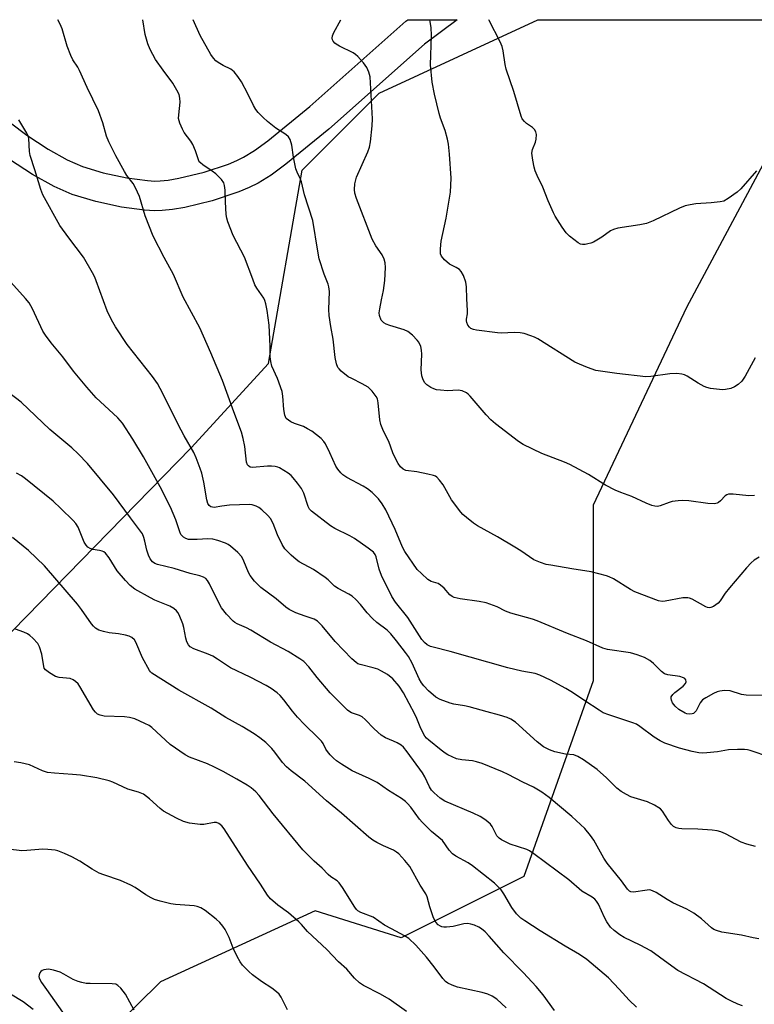
# Model space of a CAD drawing. Units: inches. Extents: x 1231770 to 1237770, y 561453 to 565454.
# Drawn here: x 1232531 to 1232746, y 565165 to 565454 of the extents above; entities that cross this region are included whole.
import ezdxf

# ---------------------------------------------------------------- set-up
doc = ezdxf.new("R2010")
doc.units = ezdxf.units.IN
doc.header["$MEASUREMENT"] = 0
for name, color, linetype in [('NTRL-Trees', 3, 'Continuous'), ('TRANS-Driveway', 251, 'Continuous'), ('Undefined', 1, 'Continuous')]:
    doc.layers.add(name, color=color, linetype=linetype)

msp = doc.modelspace()

# ---------------------------------------------------------------- linework, layer by layer
at = {"layer": 'NTRL-Trees'}
msp.add_lwpolyline([(1232367.54, 565109.32), (1232581.08, 565328.11), (1232603.84, 565352.82), (1232613.67, 565409.58), (1232636.25, 565432.15), (1232682.9, 565453.74), (1232762.98, 565453.73), (1232766.41, 565443.88), (1232755.69, 565423.81), (1232726.53, 565369.27), (1232699.12, 565311.23), (1232699.12, 565259.64), (1232678.76, 565202.25), (1232642.74, 565184.24), (1232617.53, 565192.17), (1232572.14, 565171.27), (1232531.07, 565130.93)], dxfattribs=at)
at = {"layer": 'TRANS-Driveway'}
msp.add_polyline3d([(1232528.06, 565423.48, 0), (1232532.85, 565419.81, 0), (1232539.08, 565415.74, 0), (1232544.73, 565412.59, 0), (1232549.2, 565410.65, 0), (1232555.3, 565408.84, 0), (1232562.17, 565407.34, 0), (1232568.23, 565406.5, 0), (1232570.43, 565406.38, 0), (1232572.04, 565406.41, 0), (1232574.36, 565406.67, 0), (1232577.48, 565407.21, 0), (1232584.88, 565409, 0), (1232592.01, 565411.36, 0), (1232594.53, 565412.41, 0), (1232596.5, 565413.4, 0), (1232599.66, 565415.37, 0), (1232603.58, 565418.21, 0), (1232615.89, 565428.26, 0), (1232644.07, 565453.29, 0), (1232644.66, 565453.74, 0), (1232659.14, 565453.74, 0), (1232649.61, 565446.53, 0), (1232621.55, 565421.61, 0), (1232608.91, 565411.29, 0), (1232604.54, 565408.12, 0), (1232600.78, 565405.78, 0), (1232598.16, 565404.46, 0), (1232595.06, 565403.18, 0), (1232587.28, 565400.6, 0), (1232579.26, 565398.65, 0), (1232575.58, 565398.02, 0), (1232572.62, 565397.69, 0), (1232570.29, 565397.64, 0), (1232567.39, 565397.8, 0), (1232560.63, 565398.73, 0), (1232553.12, 565400.38, 0), (1232546.2, 565402.43, 0), (1232540.85, 565404.76, 0), (1232534.56, 565408.26, 0), (1232527.8, 565412.68, 0)], dxfattribs=at)
at = {"layer": 'Undefined'}
for points, elevation in [([(1232747.03, 565409.39), (1232742.43, 565404.05), (1232741.32, 565403.11), (1232738.72, 565401.22), (1232737.47, 565400.52), (1232736.34, 565400.25), (1232733.69, 565399.95), (1232729.26, 565399.72), (1232727.54, 565399.41), (1232726.13, 565399.07), (1232724.48, 565398.41), (1232716.66, 565394.67), (1232714.78, 565393.94), (1232712.8, 565393.5), (1232706.37, 565392.53), (1232705.08, 565392.18), (1232704.21, 565391.73), (1232701.62, 565389.86), (1232699.15, 565388.44), (1232698.37, 565388.12), (1232697.55, 565387.91), (1232696.73, 565387.77), (1232695.93, 565387.76), (1232695.41, 565387.88), (1232694.68, 565388.27), (1232692.13, 565390.19), (1232691.13, 565391.22), (1232690, 565392.89), (1232687.98, 565396.05), (1232687.42, 565397.06), (1232685.91, 565400.53), (1232684.32, 565404.54), (1232682.62, 565407.99), (1232682.05, 565409.34), (1232681.76, 565410.48), (1232681.38, 565412.51), (1232681.14, 565414.53), (1232681.31, 565415.68), (1232682.14, 565417.83), (1232682.35, 565418.66), (1232682.45, 565420.05), (1232682.31, 565420.82), (1232681.89, 565421.48), (1232681.31, 565422.06), (1232679.5, 565423.31), (1232678.93, 565423.84), (1232678.28, 565424.66), (1232677.92, 565425.38), (1232675.8, 565432.66), (1232673.52, 565439.2), (1232673.22, 565440.62), (1232672.65, 565444.58), (1232672.35, 565445.89), (1232671.79, 565447.23), (1232668.59, 565453.48), (1232668.48, 565453.74)], 534), ([(1232746.79, 565211.07), (1232744.19, 565211.71), (1232742.53, 565212.32), (1232737.93, 565214.79), (1232736.58, 565215.31), (1232735.46, 565215.63), (1232733.99, 565215.81), (1232729.8, 565216.08), (1232725.14, 565216.21), (1232724.28, 565216.33), (1232723.45, 565216.55), (1232722.7, 565216.9), (1232722.09, 565217.47), (1232721.21, 565218.63), (1232719.42, 565221.4), (1232718.84, 565222.05), (1232718.39, 565222.4), (1232717.12, 565223.13), (1232715, 565224.14), (1232710.18, 565225.66), (1232708.86, 565226.27), (1232707.36, 565227.13), (1232706.01, 565228.17), (1232703, 565231.15), (1232700.23, 565233.64), (1232696.26, 565236.47), (1232694.6, 565237.5), (1232693.4, 565237.96), (1232690.93, 565238.13), (1232687.88, 565238.79), (1232686.29, 565239.38), (1232684.53, 565240.29), (1232682.62, 565241.76), (1232676.25, 565247.51), (1232674.96, 565248.4), (1232673.87, 565248.86), (1232671.6, 565249.6), (1232667.94, 565250.55), (1232662.74, 565252.08), (1232661.34, 565252.37), (1232658.24, 565252.84), (1232657.13, 565253.11), (1232654.17, 565254.16), (1232652.94, 565254.84), (1232650.79, 565256.69), (1232649.4, 565258.16), (1232648.7, 565259.05), (1232647.98, 565260.28), (1232645.93, 565264.87), (1232644.88, 565266.81), (1232644.05, 565267.99), (1232641.35, 565271.44), (1232639.66, 565273.47), (1232638.59, 565274.49), (1232635.59, 565276.82), (1232634.32, 565277.96), (1232632.77, 565279.59), (1232630.81, 565282.09), (1232629.39, 565283.52), (1232628.32, 565284.48), (1232627.35, 565285.13), (1232624.21, 565286.81), (1232623.21, 565287.43), (1232622.65, 565287.9), (1232621.3, 565289.32), (1232620.39, 565290.04), (1232616.97, 565292.31), (1232612.8, 565294.58), (1232611.88, 565295.24), (1232610.41, 565296.6), (1232608.62, 565298.44), (1232607.84, 565299.64), (1232606.42, 565302.48), (1232605.14, 565305.83), (1232604.37, 565307.34), (1232603.63, 565308.23), (1232601.86, 565309.84), (1232600.92, 565310.56), (1232600.15, 565310.96), (1232599.03, 565311.3), (1232598.19, 565311.42), (1232592.34, 565311.22), (1232590.09, 565310.98), (1232587.85, 565310.59), (1232586.91, 565310.71), (1232586.36, 565311.09), (1232586, 565311.74), (1232585.69, 565312.8), (1232584.8, 565318.01), (1232584.23, 565320.61), (1232583.78, 565322.03), (1232582.59, 565325.09), (1232581.83, 565326.7), (1232579.05, 565331.59), (1232577.31, 565334.88), (1232573.87, 565341.9), (1232572.03, 565345.44), (1232571.18, 565346.92), (1232569.76, 565349.03), (1232562.28, 565358.44), (1232558.85, 565363.57), (1232557.74, 565365.62), (1232556.48, 565368.24), (1232553.22, 565377.1), (1232552.77, 565378.18), (1232552.1, 565379.47), (1232549.48, 565384), (1232545.17, 565389.7), (1232542.56, 565393.34), (1232537.55, 565402.33), (1232536.92, 565403.94), (1232535.25, 565409.64), (1232533.87, 565413.87), (1232533.67, 565415.03), (1232533.47, 565418.84), (1232533.24, 565419.68), (1232532.88, 565420.42), (1232530.53, 565424.34)], 522), ([(1232747.71, 565183.91), (1232746.02, 565184.21), (1232742.6, 565185), (1232736.86, 565185.87), (1232735.27, 565186.34), (1232734.54, 565186.68), (1232733.86, 565187.14), (1232730.92, 565189.77), (1232728.64, 565191.51), (1232726.62, 565192.6), (1232722.52, 565194.45), (1232720.79, 565195.46), (1232717.57, 565197.52), (1232716.56, 565198.06), (1232715.77, 565198.27), (1232714.95, 565198.25), (1232710.9, 565197.59), (1232710.2, 565197.71), (1232709.77, 565197.96), (1232709.2, 565198.55), (1232707.42, 565200.93), (1232703.17, 565206.16), (1232702.24, 565207.61), (1232699.28, 565212.91), (1232698.27, 565214.31), (1232696.63, 565216.31), (1232695.42, 565217.53), (1232692.82, 565219.84), (1232686.14, 565225.4), (1232684.04, 565226.99), (1232681.58, 565228.45), (1232678.42, 565229.95), (1232674.1, 565232.2), (1232672.52, 565232.93), (1232666.52, 565235.35), (1232664.87, 565235.93), (1232663.72, 565236.14), (1232660.52, 565236.43), (1232658.99, 565236.79), (1232656.39, 565237.96), (1232655.66, 565238.4), (1232654.49, 565239.27), (1232650.84, 565242.2), (1232650.21, 565242.8), (1232649.7, 565243.46), (1232648.52, 565245.66), (1232647.33, 565248.58), (1232646.71, 565249.91), (1232643.43, 565256.14), (1232642.17, 565258.14), (1232640.31, 565260.28), (1232638.68, 565261.48), (1232636.93, 565262.55), (1232635.89, 565263.07), (1232634.55, 565263.51), (1232630.75, 565264.44), (1232630.02, 565264.7), (1232629.5, 565265.01), (1232628.29, 565266.11), (1232623.37, 565271.2), (1232619.54, 565275.8), (1232618.2, 565277.16), (1232617.15, 565277.74), (1232614.53, 565278.6), (1232611.81, 565279.62), (1232609.85, 565280.58), (1232608.87, 565281.27), (1232606.01, 565283.72), (1232601.57, 565287.03), (1232599.7, 565288.93), (1232598.42, 565290.55), (1232597.94, 565291.5), (1232596.59, 565294.84), (1232595.95, 565296.06), (1232594.8, 565297.32), (1232592.65, 565299.23), (1232591.93, 565299.69), (1232591.13, 565300.05), (1232588.89, 565300.85), (1232587.47, 565301.26), (1232586, 565301.36), (1232582.84, 565301.14), (1232580.85, 565301.13), (1232580.3, 565301.2), (1232579.53, 565301.46), (1232578.83, 565301.85), (1232578.42, 565302.19), (1232578.1, 565302.63), (1232577.73, 565303.38), (1232576.58, 565306.9), (1232575, 565310.66), (1232572.04, 565316.57), (1232567.07, 565325.47), (1232563.95, 565330.6), (1232560.94, 565335.32), (1232559.59, 565336.85), (1232555.63, 565340.47), (1232553.25, 565342.78), (1232550.45, 565345.85), (1232546.58, 565350.59), (1232543.42, 565354.76), (1232540, 565358.84), (1232538.3, 565361.11), (1232537.54, 565362.32), (1232534.53, 565368.89), (1232533.54, 565370.6), (1232532.43, 565371.94), (1232526.41, 565378.67)], 520), ([(1232742.96, 565164.28), (1232741.59, 565164.74), (1232739.72, 565165.61), (1232738.16, 565166.45), (1232731.45, 565170.7), (1232723.95, 565174.67), (1232721.08, 565176.65), (1232716.03, 565180.44), (1232712.85, 565182.08), (1232708.15, 565184.3), (1232706.91, 565185.12), (1232705.24, 565186.39), (1232704.18, 565187.37), (1232703.06, 565188.92), (1232702.41, 565190.16), (1232700.69, 565194.12), (1232700.11, 565195), (1232699.6, 565195.56), (1232698.76, 565196.17), (1232695.78, 565197.92), (1232691.97, 565201.25), (1232681.65, 565208.92), (1232680.44, 565209.73), (1232679.65, 565210.13), (1232674.76, 565211.76), (1232672.15, 565212.97), (1232671.46, 565213.46), (1232670.84, 565214.21), (1232669.46, 565216.88), (1232668.99, 565217.56), (1232668.21, 565218.32), (1232667.33, 565219), (1232665.91, 565219.83), (1232663.91, 565220.82), (1232655.6, 565224.33), (1232654.17, 565225.26), (1232652.44, 565226.74), (1232651.67, 565227.56), (1232651.09, 565228.52), (1232649.66, 565231.49), (1232648.97, 565232.67), (1232644.49, 565238.83), (1232643.39, 565240.19), (1232642.74, 565240.75), (1232641.53, 565241.5), (1232640.5, 565241.99), (1232638.09, 565242.96), (1232636.91, 565243.67), (1232634.78, 565245.57), (1232632.14, 565248.34), (1232631.27, 565249.11), (1232630.54, 565249.48), (1232628.18, 565250.27), (1232627.7, 565250.52), (1232627.01, 565251.04), (1232621.87, 565256.18), (1232618.12, 565260.62), (1232615.65, 565263.73), (1232614.14, 565265.32), (1232612.97, 565266.15), (1232609.52, 565268.26), (1232604.38, 565271.06), (1232598.61, 565274.55), (1232597.35, 565275.19), (1232594.56, 565276.39), (1232593.88, 565276.78), (1232593.44, 565277.14), (1232591.47, 565279.27), (1232590.02, 565281.07), (1232589.3, 565282.37), (1232586.49, 565288.15), (1232585.92, 565289.11), (1232585.37, 565289.71), (1232584.68, 565290.14), (1232583.61, 565290.52), (1232580.77, 565291.22), (1232576.09, 565292.62), (1232571.21, 565293.83), (1232570.44, 565294.15), (1232569.75, 565294.64), (1232569.03, 565295.51), (1232568.54, 565296.58), (1232568.07, 565298), (1232567.52, 565300.69), (1232567.21, 565301.79), (1232566.78, 565302.8), (1232566.26, 565303.65), (1232563.3, 565307.53), (1232558.31, 565314.31), (1232550.69, 565323.42), (1232547.91, 565326.32), (1232546.02, 565328.09), (1232539.63, 565333.47), (1232531.2, 565341.48), (1232525.8, 565345.58)], 518), ([(1232711.82, 565163.82), (1232709.7, 565165.91), (1232706.77, 565169.19), (1232703.58, 565172.45), (1232697.21, 565177.84), (1232695.06, 565179.31), (1232690.86, 565181.78), (1232683.52, 565186.3), (1232679.06, 565189.19), (1232677.86, 565190.04), (1232676.64, 565191.28), (1232675.19, 565193.1), (1232672.87, 565197.12), (1232672.06, 565198.32), (1232671.34, 565199.14), (1232670.14, 565200.24), (1232663.7, 565205.33), (1232662.37, 565206.2), (1232658.74, 565208.19), (1232657.81, 565208.89), (1232656.85, 565210), (1232654.83, 565212.79), (1232651.66, 565215.48), (1232648.87, 565218.14), (1232648.13, 565219.05), (1232645.53, 565222.58), (1232644.61, 565223.66), (1232644, 565224.25), (1232642.83, 565225.08), (1232639.01, 565227.5), (1232635.69, 565229.81), (1232633.34, 565231), (1232629.39, 565232.75), (1232628.39, 565233.27), (1232625.22, 565235.17), (1232623.79, 565236.19), (1232622.89, 565236.95), (1232621.86, 565237.99), (1232621.11, 565238.88), (1232620.65, 565239.62), (1232619.8, 565241.27), (1232619.31, 565241.95), (1232618.31, 565243.01), (1232614.36, 565246.83), (1232612.27, 565249.03), (1232610.82, 565250.73), (1232608.34, 565254.12), (1232607.21, 565255.4), (1232606.38, 565256.14), (1232604.58, 565257.4), (1232603.09, 565258.26), (1232598.44, 565260.7), (1232592.65, 565263.49), (1232588.84, 565266.06), (1232587.42, 565266.9), (1232586.12, 565267.5), (1232581.92, 565269.03), (1232580.82, 565269.67), (1232580.33, 565270.2), (1232579.86, 565271.09), (1232579.55, 565272.18), (1232578.93, 565275.28), (1232578.63, 565276.39), (1232577.59, 565279.02), (1232577.19, 565279.76), (1232576.81, 565280.25), (1232575.97, 565280.91), (1232574.8, 565281.58), (1232570.47, 565283.38), (1232569.16, 565284.02), (1232564.58, 565286.61), (1232563.16, 565287.61), (1232561.79, 565289.07), (1232559.39, 565291.93), (1232557.01, 565295.82), (1232555.91, 565297.18), (1232555.48, 565297.53), (1232555.01, 565297.77), (1232554.22, 565297.96), (1232552.24, 565298.19), (1232551.43, 565298.47), (1232550.76, 565298.91), (1232550.27, 565299.48), (1232549.73, 565300.4), (1232547.92, 565304.73), (1232547.21, 565305.88), (1232546.49, 565306.75), (1232542.88, 565310.3), (1232540.54, 565312.42), (1232532.44, 565319.01), (1232531.27, 565319.8), (1232529.82, 565320.65)], 516), ([(1232687.76, 565162.84), (1232684.45, 565167.44), (1232682.37, 565169.98), (1232678.69, 565173.91), (1232672.84, 565179.77), (1232668.6, 565184.75), (1232667.37, 565185.96), (1232666.28, 565186.88), (1232665.55, 565187.32), (1232664.23, 565187.9), (1232663.15, 565188.27), (1232662.33, 565188.42), (1232661.18, 565188.3), (1232657.98, 565187.53), (1232656.04, 565187.31), (1232655.23, 565187.33), (1232654.72, 565187.45), (1232654.25, 565187.65), (1232653.61, 565188.07), (1232652.88, 565188.86), (1232652.21, 565190.08), (1232651.12, 565193.33), (1232650.35, 565196.22), (1232649.97, 565197.1), (1232648.35, 565199.67), (1232645.29, 565205.12), (1232643.83, 565206.93), (1232642.06, 565208.84), (1232641.4, 565209.37), (1232640.44, 565209.94), (1232637.57, 565211.19), (1232635.58, 565212.22), (1232634.38, 565212.94), (1232633.21, 565213.82), (1232625.24, 565220.82), (1232620.86, 565224.45), (1232614.46, 565230.19), (1232610.42, 565233.25), (1232609.08, 565234.38), (1232607.89, 565235.68), (1232605.68, 565238.72), (1232604.79, 565239.81), (1232602.98, 565241.57), (1232601.24, 565242.95), (1232599.61, 565244.09), (1232596.06, 565246.29), (1232591.25, 565248.86), (1232587.01, 565251.62), (1232577.51, 565256.95), (1232569.51, 565261.96), (1232569.15, 565262.29), (1232568.87, 565262.68), (1232566.85, 565266.37), (1232564.86, 565271.02), (1232564.43, 565271.66), (1232563.72, 565272.35), (1232562.85, 565272.81), (1232561.77, 565273.1), (1232559.81, 565273.44), (1232556.99, 565273.78), (1232555.33, 565274.16), (1232554, 565274.58), (1232553.04, 565275.15), (1232552.42, 565275.75), (1232551.87, 565276.44), (1232548.95, 565280.59), (1232547.71, 565282.19), (1232538.06, 565293.44), (1232533.32, 565297.92), (1232528.6, 565301.73)], 514), ([(1232644.29, 565162.56), (1232639.24, 565166.19), (1232636.67, 565167.71), (1232631.72, 565170.19), (1232630.5, 565170.97), (1232629, 565172.42), (1232626.78, 565175.02), (1232624.3, 565177.15), (1232620.92, 565180.79), (1232615.28, 565186.05), (1232613.51, 565188.12), (1232612.72, 565188.93), (1232609.71, 565191.6), (1232606.54, 565193.79), (1232604.41, 565195.66), (1232603.54, 565196.74), (1232601.48, 565199.93), (1232597.6, 565205.59), (1232590.82, 565216.2), (1232590.08, 565217.1), (1232589.21, 565217.78), (1232588.56, 565218.05), (1232587.86, 565218.09), (1232584.83, 565217.51), (1232583.7, 565217.46), (1232580.56, 565217.9), (1232578.89, 565218.33), (1232576.81, 565219.34), (1232572.98, 565221.44), (1232571.98, 565222.22), (1232568.88, 565225.06), (1232567.08, 565226.36), (1232565.6, 565226.96), (1232562.46, 565227.85), (1232558.07, 565229.96), (1232557.03, 565230.35), (1232553.44, 565231.21), (1232548.61, 565231.93), (1232546.28, 565232.18), (1232540.93, 565232.54), (1232538.94, 565232.79), (1232537.48, 565233.23), (1232533.62, 565235), (1232531.14, 565235.61), (1232529.14, 565235.84)], 510), ([(1232609.39, 565163.04), (1232607.56, 565166.79), (1232606.95, 565167.65), (1232606.13, 565168.39), (1232604.79, 565169.4), (1232601.76, 565171.39), (1232599.12, 565173.32), (1232598.02, 565174.3), (1232596.17, 565176.24), (1232595.46, 565177.18), (1232594.6, 565178.76), (1232593.45, 565181.19), (1232592.25, 565184.31), (1232591.04, 565186.67), (1232590.42, 565187.64), (1232589.52, 565188.7), (1232588.42, 565189.68), (1232585.21, 565192.29), (1232583.95, 565193.04), (1232582.85, 565193.43), (1232582, 565193.6), (1232576.52, 565194.01), (1232575.09, 565194.19), (1232572.02, 565194.95), (1232570.37, 565195.47), (1232569.33, 565195.95), (1232567.82, 565196.81), (1232564.62, 565198.97), (1232563.37, 565199.72), (1232560.31, 565201.02), (1232555.41, 565202.68), (1232554.07, 565203.2), (1232552.01, 565204.37), (1232548.41, 565206.68), (1232546.07, 565207.97), (1232543.92, 565209), (1232541.98, 565209.73), (1232541.13, 565209.95), (1232539.05, 565210.2), (1232537.55, 565210.27), (1232532.83, 565209.81), (1232531.37, 565209.79), (1232527.41, 565210.26)], 508), ([(1232564.36, 565163.01), (1232561.86, 565167.66), (1232560.45, 565169.41), (1232559.55, 565170.27), (1232558.95, 565170.58), (1232557.91, 565170.75), (1232551.47, 565170.77), (1232550.32, 565170.84), (1232548.96, 565171.07), (1232547.92, 565171.36), (1232546.45, 565171.98), (1232543.7, 565173.6), (1232542.65, 565174.1), (1232540.69, 565174.74), (1232539.26, 565174.98), (1232537.88, 565174.83), (1232537.38, 565174.65), (1232536.99, 565174.36), (1232536.7, 565173.98), (1232536.43, 565173.31), (1232536.38, 565172.85), (1232536.5, 565172.36), (1232537.17, 565171.15), (1232538.64, 565169.01), (1232543.3, 565162.37)], 506), ([(1232528.09, 565167.82), (1232531.75, 565165.52), (1232534.69, 565163.31)], 508)]:
    msp.add_lwpolyline(points, dxfattribs=dict(at, elevation=elevation))
for points in [[(1232751, 565237.21, 524), (1232745.23, 565239.17, 524), (1232744.4, 565239.39, 524), (1232743.54, 565239.5, 524), (1232741.5, 565239.5, 524), (1232738.86, 565239.37, 524), (1232735.56, 565238.83, 524), (1232732.44, 565238.5, 524), (1232731.31, 565238.45, 524), (1232730.15, 565238.55, 524), (1232728.13, 565238.96, 524), (1232724.43, 565239.94, 524), (1232720.12, 565241.34, 524), (1232718.81, 565242.02, 524), (1232717.04, 565243.14, 524), (1232712.83, 565246.3, 524), (1232711.86, 565246.92, 524), (1232710.77, 565247.38, 524), (1232703.68, 565249.66, 524), (1232702.03, 565250.31, 524), (1232700.83, 565251.01, 524), (1232696.61, 565253.75, 524), (1232693, 565256.27, 524), (1232691.12, 565257.45, 524), (1232686.57, 565259.88, 524), (1232683.47, 565261.32, 524), (1232682.05, 565261.8, 524), (1232678.2, 565262.5, 524), (1232674.02, 565263.47, 524), (1232657.16, 565268.26, 524), (1232652.09, 565269.5, 524), (1232651.3, 565269.77, 524), (1232650.38, 565270.28, 524), (1232649.56, 565270.93, 524), (1232648.83, 565271.81, 524), (1232644.65, 565278.29, 524), (1232641.08, 565282.8, 524), (1232640.03, 565284.38, 524), (1232636.94, 565290.57, 524), (1232636.29, 565292.47, 524), (1232635.4, 565296.05, 524), (1232635.06, 565296.77, 524), (1232634.58, 565297.4, 524), (1232633.06, 565298.65, 524), (1232629.05, 565301.43, 524), (1232627.62, 565302.27, 524), (1232623.28, 565304.43, 524), (1232622, 565305.16, 524), (1232616.39, 565309.44, 524), (1232615.82, 565310.07, 524), (1232615.42, 565310.83, 524), (1232614.14, 565314.77, 524), (1232613.51, 565316.08, 524), (1232612.34, 565317.72, 524), (1232611.08, 565319.3, 524), (1232610.46, 565319.9, 524), (1232609.52, 565320.61, 524), (1232607.02, 565322.17, 524), (1232606.49, 565322.4, 524), (1232605.72, 565322.59, 524), (1232604.64, 565322.71, 524), (1232603.5, 565322.71, 524), (1232599.14, 565322.33, 524), (1232598.41, 565322.43, 524), (1232597.88, 565322.75, 524), (1232597.62, 565323.11, 524), (1232597.38, 565323.86, 524), (1232596.81, 565328.48, 524), (1232596.35, 565330.76, 524), (1232595.84, 565332.69, 524), (1232593.61, 565338.61, 524), (1232590.33, 565347.85, 524), (1232586.87, 565355.93, 524), (1232583.6, 565363.31, 524), (1232578.78, 565372.27, 524), (1232575.89, 565378.99, 524), (1232573.18, 565383.95, 524), (1232569.9, 565390.21, 524), (1232567.56, 565396.19, 524), (1232565.88, 565401.85, 524), (1232564.8, 565404.43, 524), (1232564.11, 565405.65, 524), (1232562.25, 565408.04, 524), (1232561.52, 565409.16, 524), (1232558.94, 565413.8, 524), (1232556.88, 565417.92, 524), (1232556.27, 565419.54, 524), (1232555.19, 565423.49, 524), (1232553.9, 565426.96, 524), (1232550.56, 565433.82, 524), (1232548.36, 565438.8, 524), (1232547.8, 565439.8, 524), (1232546.38, 565441.95, 524), (1232545.74, 565443.24, 524), (1232544.69, 565445.93, 524), (1232543.18, 565451.09, 524), (1232542.67, 565452.45, 524), (1232541.98, 565453.67, 524), (1232541.92, 565453.75, 524)], [(1232748.93, 565255.33, 526), (1232744.02, 565255.42, 526), (1232742.63, 565255.64, 526), (1232739.29, 565256.74, 526), (1232737.64, 565256.79, 526), (1232736.26, 565256.65, 526), (1232735.46, 565256.4, 526), (1232734.42, 565255.92, 526), (1232732.13, 565254.69, 526), (1232731.2, 565254.05, 526), (1232730.53, 565253.17, 526), (1232729.31, 565250.89, 526), (1232728.97, 565250.46, 526), (1232728.57, 565250.12, 526), (1232728.13, 565249.95, 526), (1232727.38, 565249.86, 526), (1232726.62, 565249.96, 526), (1232726.08, 565250.16, 526), (1232724.29, 565251.25, 526), (1232723.21, 565252.19, 526), (1232722.42, 565253.23, 526), (1232722.09, 565253.97, 526), (1232721.98, 565254.47, 526), (1232722.03, 565254.95, 526), (1232722.44, 565255.61, 526), (1232723.08, 565256.2, 526), (1232725.49, 565258.08, 526), (1232726.22, 565258.9, 526), (1232726.38, 565259.33, 526), (1232726.31, 565259.97, 526), (1232726.04, 565260.32, 526), (1232725.62, 565260.59, 526), (1232724.56, 565260.91, 526), (1232721.06, 565261.41, 526), (1232720, 565261.74, 526), (1232719.13, 565262.39, 526), (1232716.78, 565264.8, 526), (1232715.72, 565265.66, 526), (1232714.16, 565266.51, 526), (1232711.97, 565267.33, 526), (1232710.01, 565267.88, 526), (1232703.35, 565268.9, 526), (1232701.94, 565269.25, 526), (1232697.16, 565271.41, 526), (1232691.59, 565273.54, 526), (1232682.7, 565277.27, 526), (1232681.31, 565277.73, 526), (1232674.88, 565279.55, 526), (1232673.33, 565280.16, 526), (1232670.87, 565281.35, 526), (1232667.66, 565282.57, 526), (1232665.64, 565282.97, 526), (1232660.01, 565283.73, 526), (1232658.34, 565284.12, 526), (1232657.67, 565284.45, 526), (1232657.05, 565284.91, 526), (1232655.33, 565286.84, 526), (1232654.27, 565287.79, 526), (1232653.57, 565288.2, 526), (1232651.57, 565288.85, 526), (1232650.61, 565289.43, 526), (1232648.66, 565291.14, 526), (1232647.46, 565292.39, 526), (1232643.85, 565297.62, 526), (1232643.15, 565298.88, 526), (1232641, 565304.08, 526), (1232638.22, 565309.9, 526), (1232637.17, 565311.66, 526), (1232636.1, 565313.08, 526), (1232634.19, 565314.94, 526), (1232632.83, 565316.07, 526), (1232631.61, 565316.8, 526), (1232626.8, 565319.34, 526), (1232625.6, 565320.12, 526), (1232624.99, 565320.68, 526), (1232624.12, 565321.76, 526), (1232623.54, 565322.7, 526), (1232621.83, 565326.58, 526), (1232620.53, 565329.23, 526), (1232620.05, 565329.95, 526), (1232619.24, 565330.76, 526), (1232616.49, 565332.92, 526), (1232615.28, 565333.69, 526), (1232614.02, 565334.33, 526), (1232611.46, 565335.25, 526), (1232610.38, 565335.73, 526), (1232609.63, 565336.14, 526), (1232609.02, 565336.66, 526), (1232608.59, 565337.62, 526), (1232608.26, 565339.29, 526), (1232608.02, 565343.23, 526), (1232607.78, 565344.61, 526), (1232606.42, 565348.38, 526), (1232604.81, 565352.07, 526), (1232604.45, 565353.42, 526), (1232604.3, 565354.79, 526), (1232604.26, 565357.92, 526), (1232603.95, 565364.07, 526), (1232603.37, 565368.38, 526), (1232603.02, 565370.37, 526), (1232602.72, 565371.28, 526), (1232602.38, 565371.98, 526), (1232600.35, 565374.96, 526), (1232599.8, 565375.95, 526), (1232599.15, 565377.55, 526), (1232596.78, 565384.03, 526), (1232593.46, 565390.44, 526), (1232591.86, 565394.39, 526), (1232591.54, 565395.47, 526), (1232591.37, 565396.59, 526), (1232591.14, 565400.3, 526), (1232591.08, 565403.67, 526), (1232590.92, 565405.07, 526), (1232590.69, 565405.84, 526), (1232590.04, 565406.79, 526), (1232588.34, 565408.47, 526), (1232587.22, 565409.32, 526), (1232584.48, 565411.14, 526), (1232583.81, 565411.7, 526), (1232583.49, 565412.06, 526), (1232583.1, 565412.88, 526), (1232582.39, 565415.24, 526), (1232581.56, 565417.07, 526), (1232580.95, 565418.05, 526), (1232579.08, 565420.62, 526), (1232578.52, 565421.61, 526), (1232577.77, 565423.41, 526), (1232577.42, 565424.73, 526), (1232577.43, 565425.86, 526), (1232577.85, 565429.57, 526), (1232577.79, 565430.69, 526), (1232577.55, 565431.76, 526), (1232576.91, 565433.09, 526), (1232575.67, 565435.13, 526), (1232572.86, 565438.9, 526), (1232570.66, 565442.07, 526), (1232569.06, 565445.03, 526), (1232568.37, 565446.7, 526), (1232567.57, 565449.37, 526), (1232566.94, 565453.75, 526)], [(1232747.81, 565295.97, 528), (1232746.33, 565295.04, 528), (1232745.43, 565294.33, 528), (1232744.07, 565292.86, 528), (1232739.1, 565286.98, 528), (1232737.86, 565285.38, 528), (1232736.37, 565283.18, 528), (1232735.82, 565282.5, 528), (1232735.15, 565281.97, 528), (1232734.41, 565281.52, 528), (1232733.66, 565281.2, 528), (1232733.15, 565281.12, 528), (1232732.64, 565281.2, 528), (1232732.14, 565281.39, 528), (1232728.11, 565283.63, 528), (1232727.34, 565283.95, 528), (1232726.84, 565284.06, 528), (1232725.41, 565284, 528), (1232720.22, 565283.02, 528), (1232719.38, 565282.98, 528), (1232718.32, 565283.13, 528), (1232711.34, 565285.82, 528), (1232710.05, 565286.52, 528), (1232705.05, 565289.57, 528), (1232703.79, 565290.23, 528), (1232702.99, 565290.53, 528), (1232698.54, 565291.64, 528), (1232692.82, 565292.52, 528), (1232686.69, 565293.58, 528), (1232685.29, 565293.86, 528), (1232683.6, 565294.39, 528), (1232681.72, 565295.2, 528), (1232677.82, 565297.86, 528), (1232676.07, 565298.95, 528), (1232671.01, 565301.97, 528), (1232665.15, 565305.14, 528), (1232663.97, 565305.97, 528), (1232661.94, 565307.59, 528), (1232660.85, 565308.54, 528), (1232660.27, 565309.16, 528), (1232657.51, 565312.84, 528), (1232655.08, 565317.17, 528), (1232654.03, 565318.6, 528), (1232653.24, 565319.43, 528), (1232652.77, 565319.73, 528), (1232652.25, 565319.94, 528), (1232650.55, 565320.38, 528), (1232647.35, 565321.03, 528), (1232644.12, 565321.43, 528), (1232643.36, 565321.76, 528), (1232642.53, 565322.53, 528), (1232641.85, 565323.48, 528), (1232640.84, 565325.32, 528), (1232640.33, 565326.57, 528), (1232639.16, 565329.96, 528), (1232637.59, 565333, 528), (1232636.75, 565334.89, 528), (1232636.47, 565336.33, 528), (1232636.01, 565341.32, 528), (1232635.77, 565342.41, 528), (1232635.42, 565343.15, 528), (1232634.24, 565344.67, 528), (1232633.04, 565345.83, 528), (1232631.33, 565346.88, 528), (1232628.21, 565348.38, 528), (1232627.2, 565348.95, 528), (1232625.11, 565350.61, 528), (1232624.49, 565351.22, 528), (1232624.16, 565351.68, 528), (1232623.77, 565352.69, 528), (1232623.37, 565354.62, 528), (1232622.8, 565359.93, 528), (1232622.05, 565363.69, 528), (1232621.61, 565366.92, 528), (1232621.53, 565368.68, 528), (1232621.67, 565373.93, 528), (1232621.55, 565375.32, 528), (1232621.31, 565376.11, 528), (1232620.1, 565379.09, 528), (1232618.71, 565383.54, 528), (1232618.24, 565385.78, 528), (1232616.82, 565394.77, 528), (1232614.4, 565402.33, 528), (1232613.49, 565406.13, 528), (1232613.19, 565406.91, 528), (1232612.18, 565408.95, 528), (1232611.79, 565410.01, 528), (1232611.13, 565413.41, 528), (1232610.63, 565416.95, 528), (1232610.19, 565418.56, 528), (1232609.63, 565419.4, 528), (1232608.88, 565420.08, 528), (1232605.98, 565421.86, 528), (1232603.47, 565423.83, 528), (1232602.18, 565425.01, 528), (1232600.8, 565426.52, 528), (1232600.12, 565427.42, 528), (1232599.41, 565428.59, 528), (1232597.7, 565432.03, 528), (1232595.82, 565435.52, 528), (1232594.8, 565437.12, 528), (1232593.73, 565438.41, 528), (1232592.75, 565439.23, 528), (1232590.53, 565440.26, 528), (1232589, 565441.17, 528), (1232588.31, 565441.7, 528), (1232587.61, 565442.47, 528), (1232586.85, 565443.58, 528), (1232583.72, 565449.08, 528), (1232581.66, 565453.75, 528)], [(1232746.44, 565314.11, 530), (1232744.76, 565313.94, 530), (1232740.21, 565314.46, 530), (1232739.34, 565314.5, 530), (1232738.8, 565314.44, 530), (1232738.32, 565314.25, 530), (1232737.89, 565313.93, 530), (1232736.49, 565312.51, 530), (1232735.88, 565312.03, 530), (1232735.45, 565311.81, 530), (1232734.69, 565311.64, 530), (1232732.74, 565311.68, 530), (1232727.2, 565312.55, 530), (1232725.46, 565312.65, 530), (1232724.03, 565312.55, 530), (1232722.33, 565312.31, 530), (1232721.38, 565312.03, 530), (1232718.73, 565311.01, 530), (1232717.97, 565310.89, 530), (1232717.2, 565310.94, 530), (1232716.36, 565311.17, 530), (1232714.69, 565311.81, 530), (1232710.47, 565313.73, 530), (1232707.2, 565314.96, 530), (1232705.6, 565315.67, 530), (1232702.74, 565317.11, 530), (1232697.73, 565320.27, 530), (1232692.29, 565323.13, 530), (1232690.68, 565323.85, 530), (1232684.03, 565326.38, 530), (1232678.53, 565329.01, 530), (1232677.15, 565329.94, 530), (1232670.4, 565335.1, 530), (1232669.04, 565336.24, 530), (1232667.67, 565337.72, 530), (1232663.01, 565343.26, 530), (1232662.41, 565343.86, 530), (1232661.94, 565344.19, 530), (1232660.62, 565344.79, 530), (1232659.51, 565345.04, 530), (1232656.32, 565344.84, 530), (1232654.28, 565344.96, 530), (1232653.12, 565345.12, 530), (1232652.28, 565345.38, 530), (1232651.47, 565345.75, 530), (1232650.24, 565346.54, 530), (1232649.7, 565347.15, 530), (1232649.27, 565347.84, 530), (1232649.05, 565348.33, 530), (1232648.81, 565349.17, 530), (1232648.63, 565350.93, 530), (1232648.78, 565355.61, 530), (1232648.74, 565356.73, 530), (1232648.49, 565357.81, 530), (1232647.9, 565359.06, 530), (1232647.39, 565359.72, 530), (1232646.02, 565361.17, 530), (1232644.73, 565362.23, 530), (1232643.66, 565362.69, 530), (1232639.39, 565363.97, 530), (1232638.34, 565364.38, 530), (1232637.62, 565364.77, 530), (1232637.22, 565365.13, 530), (1232636.91, 565365.58, 530), (1232636.39, 565366.88, 530), (1232636.32, 565367.73, 530), (1232636.44, 565368.9, 530), (1232636.92, 565371.53, 530), (1232637.54, 565374.27, 530), (1232637.94, 565377.15, 530), (1232638.14, 565380.96, 530), (1232638.05, 565382.41, 530), (1232637.75, 565383.44, 530), (1232637.17, 565384.68, 530), (1232635.29, 565387.32, 530), (1232634.26, 565389.35, 530), (1232629.64, 565401.24, 530), (1232629.16, 565402.83, 530), (1232629, 565403.87, 530), (1232629.16, 565405.56, 530), (1232629.62, 565407.5, 530), (1232632.97, 565414.99, 530), (1232633.43, 565416.32, 530), (1232633.77, 565417.94, 530), (1232634.2, 565422.59, 530), (1232634.3, 565424.62, 530), (1232633.64, 565436.98, 530), (1232633.28, 565438.37, 530), (1232632.7, 565439.7, 530), (1232631.69, 565441.05, 530), (1232629.97, 565442.95, 530), (1232629.35, 565443.51, 530), (1232628.62, 565443.98, 530), (1232624.65, 565445.94, 530), (1232623.65, 565446.53, 530), (1232623.24, 565446.88, 530), (1232622.79, 565447.46, 530), (1232622.59, 565447.88, 530), (1232622.51, 565448.32, 530), (1232622.6, 565449.02, 530), (1232622.98, 565450.02, 530), (1232625.03, 565453.74, 530)], [(1232746.69, 565354.45, 532), (1232743.69, 565349.08, 532), (1232742.69, 565347.63, 532), (1232741.68, 565346.67, 532), (1232740.55, 565345.93, 532), (1232739.53, 565345.53, 532), (1232737.95, 565345.15, 532), (1232737.09, 565345.11, 532), (1232735.32, 565345.25, 532), (1232733.56, 565345.49, 532), (1232732.5, 565345.77, 532), (1232731.72, 565346.11, 532), (1232729.95, 565347.08, 532), (1232726.7, 565349.14, 532), (1232725.92, 565349.52, 532), (1232725.09, 565349.73, 532), (1232723.64, 565349.84, 532), (1232721.59, 565349.83, 532), (1232715.99, 565349, 532), (1232714.53, 565348.94, 532), (1232706.03, 565349.86, 532), (1232699.9, 565350.8, 532), (1232697.45, 565351.64, 532), (1232695.04, 565352.61, 532), (1232693.73, 565353.22, 532), (1232682.87, 565360.02, 532), (1232681.86, 565360.57, 532), (1232680.77, 565360.99, 532), (1232678.8, 565361.59, 532), (1232677.66, 565361.83, 532), (1232675.95, 565361.9, 532), (1232672.22, 565361.74, 532), (1232671.05, 565361.78, 532), (1232664.83, 565362.62, 532), (1232663.98, 565362.8, 532), (1232663.21, 565363.11, 532), (1232662.82, 565363.46, 532), (1232662.34, 565364.11, 532), (1232661.99, 565364.84, 532), (1232661.87, 565365.35, 532), (1232661.88, 565365.84, 532), (1232662.17, 565367.36, 532), (1232662.24, 565368.34, 532), (1232661.99, 565371.77, 532), (1232661.93, 565375.28, 532), (1232661.71, 565376.7, 532), (1232661.02, 565378.61, 532), (1232660.37, 565379.87, 532), (1232659.82, 565380.45, 532), (1232658.9, 565381.03, 532), (1232656.95, 565382.01, 532), (1232655.44, 565383.27, 532), (1232654.57, 565384.31, 532), (1232654.33, 565385.06, 532), (1232654.3, 565386.45, 532), (1232654.52, 565388.74, 532), (1232655.97, 565395.49, 532), (1232656.95, 565401.35, 532), (1232657.17, 565403.11, 532), (1232657.39, 565407.25, 532), (1232656.92, 565414.31, 532), (1232656.59, 565417.25, 532), (1232656.32, 565418.7, 532), (1232655.62, 565421.21, 532), (1232654.29, 565424.83, 532), (1232653.86, 565426.23, 532), (1232652.49, 565431.91, 532), (1232651.85, 565435.44, 532), (1232651.39, 565440.5, 532), (1232651.6, 565449.14, 532), (1232651.5, 565451.41, 532), (1232651.29, 565453.08, 532), (1232651.13, 565453.74, 532)], [(1232673.52, 565163.67, 512), (1232670.8, 565166.17, 512), (1232669.42, 565167.09, 512), (1232668.18, 565167.69, 512), (1232666.52, 565168.13, 512), (1232659.32, 565169.69, 512), (1232657.71, 565170.29, 512), (1232656.42, 565170.94, 512), (1232655.73, 565171.44, 512), (1232654.94, 565172.31, 512), (1232652.46, 565175.75, 512), (1232650.16, 565178.59, 512), (1232647.09, 565182.03, 512), (1232644.95, 565184.02, 512), (1232643.75, 565184.83, 512), (1232639.89, 565186.83, 512), (1232637.86, 565187.98, 512), (1232634.48, 565190.27, 512), (1232630.92, 565191.62, 512), (1232629.99, 565192.15, 512), (1232629.6, 565192.54, 512), (1232629.1, 565193.23, 512), (1232625.56, 565198.96, 512), (1232624.55, 565200.37, 512), (1232623.93, 565200.93, 512), (1232622.08, 565202.15, 512), (1232621.28, 565202.8, 512), (1232619.54, 565204.66, 512), (1232617.2, 565206.72, 512), (1232613.91, 565210.03, 512), (1232605.12, 565220.62, 512), (1232601.05, 565226, 512), (1232600.04, 565227.07, 512), (1232598.7, 565228.21, 512), (1232597.5, 565229, 512), (1232594.52, 565230.76, 512), (1232590.48, 565233.02, 512), (1232587.96, 565234.34, 512), (1232585.88, 565235.3, 512), (1232580.64, 565237.24, 512), (1232579.32, 565237.9, 512), (1232574.92, 565240.99, 512), (1232569.5, 565246, 512), (1232568.73, 565246.52, 512), (1232567.46, 565247.18, 512), (1232564.56, 565248.48, 512), (1232562.95, 565248.94, 512), (1232561.48, 565249.09, 512), (1232555.53, 565249.33, 512), (1232554.38, 565249.57, 512), (1232553.6, 565249.92, 512), (1232552.98, 565250.47, 512), (1232552.47, 565251.17, 512), (1232548.41, 565258.05, 512), (1232547.9, 565258.74, 512), (1232547.14, 565259.51, 512), (1232546.49, 565259.98, 512), (1232545.53, 565260.33, 512), (1232542.38, 565260.69, 512), (1232541.27, 565260.98, 512), (1232539.48, 565261.98, 512), (1232538.35, 565262.86, 512), (1232537.99, 565263.37, 512), (1232537.81, 565263.87, 512), (1232537.22, 565267.46, 512), (1232536.6, 565269.65, 512), (1232536.04, 565270.63, 512), (1232534.63, 565272.17, 512), (1232533.75, 565272.97, 512), (1232533.03, 565273.46, 512), (1232532, 565273.92, 512), (1232529.57, 565274.8, 512)]]:
    msp.add_polyline3d(points, dxfattribs=at)

doc.saveas('drawing.dxf')
